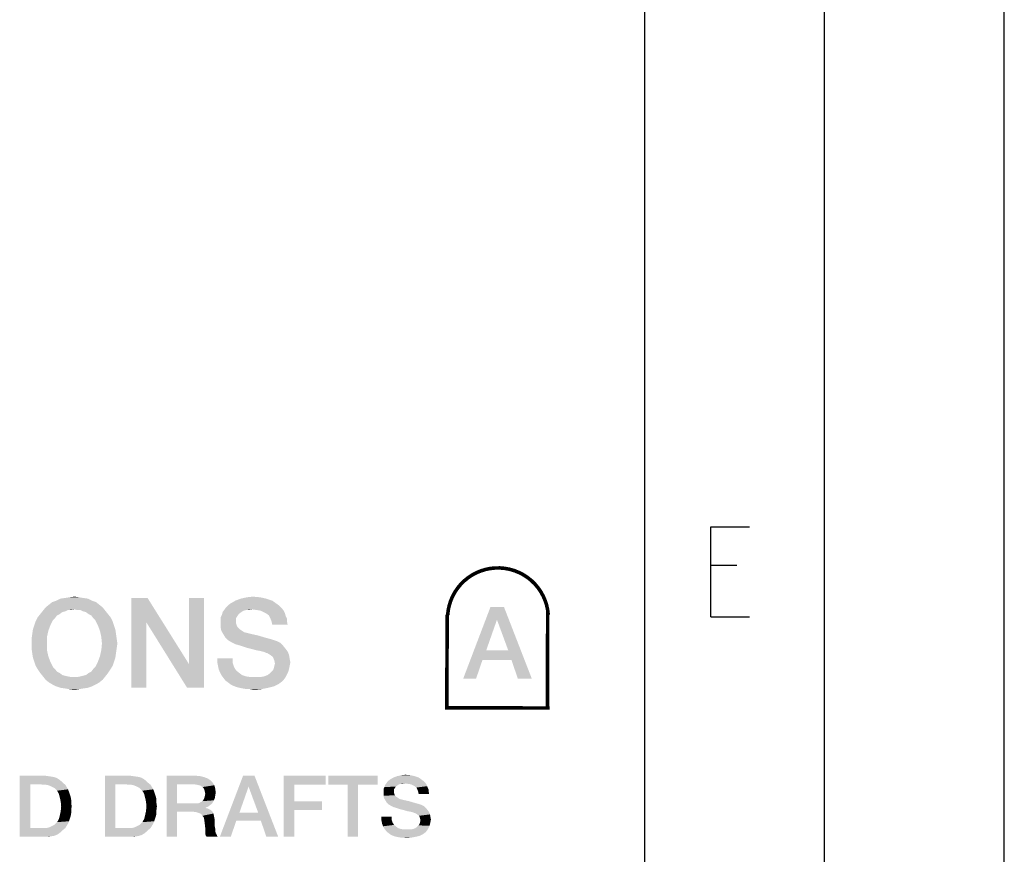
# Model space of a CAD drawing. Units: millimetres. Extents: x -758 to 618, y -1336 to 297.
# Drawn here: x 393 to 420, y 66 to 89 of the extents above; entities that cross this region are included whole.
import ezdxf

# ---------------------------------------------------------------- set-up
doc = ezdxf.new("R2010")
doc.units = ezdxf.units.MM
doc.header["$LTSCALE"] = 23.1
doc.layers.get('0').update_dxf_attribs({"linetype": 'CONTINUOUS'})

# ---------------------------------------------------------------- blocks, each defined once
blk = doc.blocks.new('CHANGED_DIMENSIONS_BL1', base_point=(405.894, 71.021))
at = {"color": 7, "linetype": 'CONTINUOUS', "const_width": 0.1}
blk.add_lwpolyline([(407.31, 72.29, 0.936507), (404.512, 72.276)], format="xyb", dxfattribs=at)
for points in [[(404.498, 72.29), (404.488, 69.686)], [(407.295, 72.356), (407.288, 69.736)], [(404.441, 69.7), (407.346, 69.693)]]:
    blk.add_lwpolyline(points, dxfattribs=at)

msp = doc.modelspace()

# ---------------------------------------------------------------- linework, layer by layer
at = {"color": 7, "linetype": 'CONTINUOUS'}
for p, q in [((420, 0), (420, 297)), ((415, 5), (415, 292)), ((410, 10), (410, 287))]:
    msp.add_line(p, q, dxfattribs=at)
at = {"color": 2, "linetype": 'CONTINUOUS'}
for p, q in [((412.5529, 73.6636), (411.8386, 73.6636)), ((411.8386, 72.235), (412.91, 72.235))]:
    msp.add_line(p, q, dxfattribs=at)
msp.add_lwpolyline([(411.8386, 72.235), (411.8386, 74.735), (412.91, 74.735)], dxfattribs=at)
for points in [[(394.7242, 72.6441), (393.4182, 72.5695), (393.5115, 72.6441)], [(393.4182, 72.5695), (394.7242, 72.6441), (394.8175, 72.5695)], [(394.6123, 72.6814), (393.5115, 72.6441), (393.6235, 72.6814)], [(393.5115, 72.6441), (394.6123, 72.6814), (394.7242, 72.6441)], [(394.5003, 72.7374), (393.6235, 72.6814), (393.7354, 72.7374)], [(393.6235, 72.6814), (394.5003, 72.7374), (394.6123, 72.6814)], [(394.3697, 72.7561), (393.7354, 72.7374), (393.866, 72.7561)], [(393.7354, 72.7374), (394.3697, 72.7561), (394.5003, 72.7374)], [(394.2578, 72.7747), (393.866, 72.7561), (393.9779, 72.7747)], [(393.866, 72.7561), (394.2578, 72.7747), (394.3697, 72.7561)], [(393.9779, 72.7747), (394.1272, 72.7934), (394.2578, 72.7747)], [(396.1608, 72.7561), (396.1235, 72.0844), (395.713, 70.2561)], [(396.1608, 72.7561), (395.713, 70.2561), (395.713, 72.7561)], [(396.1235, 72.0844), (396.1608, 72.7561), (397.3175, 70.9091)], [(397.2615, 70.2561), (397.3175, 70.9091), (397.7279, 72.7561)], [(397.2615, 70.2561), (397.7279, 72.7561), (397.7279, 70.2561)], [(397.7279, 72.7561), (397.3175, 70.9091), (397.3175, 72.7561)], [(399.7615, 72.5882), (398.3996, 72.5508), (398.4742, 72.6068)], [(399.6309, 72.6814), (398.4742, 72.6068), (398.6048, 72.6814)], [(398.4742, 72.6068), (399.6309, 72.6814), (399.7615, 72.5882)], [(399.463, 72.7374), (398.6048, 72.6814), (398.7541, 72.7374)], [(398.6048, 72.6814), (399.463, 72.7374), (399.6309, 72.6814)], [(399.2951, 72.7747), (398.7541, 72.7374), (398.922, 72.7747)], [(398.7541, 72.7374), (399.2951, 72.7747), (399.463, 72.7374)], [(398.922, 72.7747), (399.0899, 72.7934), (399.2951, 72.7747)], [(393.866, 72.3829), (393.1757, 72.3083), (393.2503, 72.4016)], [(393.866, 72.3829), (393.7914, 72.3643), (393.1757, 72.3083)], [(393.1757, 72.3083), (393.7914, 72.3643), (393.7167, 72.3083)], [(394.9108, 72.4949), (394.1272, 72.4389), (393.2503, 72.4016)], [(394.9108, 72.4949), (393.2503, 72.4016), (393.325, 72.4949)], [(394.1272, 72.4389), (393.9406, 72.4202), (393.2503, 72.4016)], [(393.2503, 72.4016), (393.9406, 72.4202), (393.866, 72.3829)], [(394.8175, 72.5695), (393.325, 72.4949), (393.4182, 72.5695)], [(393.325, 72.4949), (394.8175, 72.5695), (394.9108, 72.4949)], [(393.9406, 72.4202), (394.1272, 72.4389), (394.0339, 72.4202)], [(394.2018, 72.4202), (394.1272, 72.4389), (394.9108, 72.4949)], [(394.2951, 72.4202), (394.2018, 72.4202), (394.9108, 72.4949)], [(394.2951, 72.4202), (394.9108, 72.4949), (394.9854, 72.4016)], [(394.9854, 72.4016), (394.3697, 72.3829), (394.2951, 72.4202)], [(394.4444, 72.3643), (394.3697, 72.3829), (394.9854, 72.4016)], [(394.519, 72.3083), (394.4444, 72.3643), (394.9854, 72.4016)], [(394.519, 72.3083), (394.9854, 72.4016), (395.06, 72.3083)], [(398.7727, 72.3643), (398.6981, 72.3083), (398.2317, 72.2896)], [(398.7727, 72.3643), (398.2317, 72.2896), (398.2503, 72.3643)], [(399.0712, 72.4389), (398.9033, 72.4202), (398.2503, 72.3643)], [(399.0712, 72.4389), (398.2503, 72.3643), (398.3063, 72.4389)], [(398.9033, 72.4202), (398.8287, 72.4016), (398.2503, 72.3643)], [(398.2503, 72.3643), (398.8287, 72.4016), (398.7727, 72.3643)], [(399.8921, 72.4762), (398.3063, 72.4389), (398.3436, 72.4949)], [(399.0712, 72.4389), (398.3063, 72.4389), (399.8921, 72.4762)], [(399.8361, 72.5322), (398.3436, 72.4949), (398.3996, 72.5508)], [(398.3436, 72.4949), (399.8361, 72.5322), (399.8921, 72.4762)], [(398.3996, 72.5508), (399.7615, 72.5882), (399.8361, 72.5322)], [(398.9033, 72.4202), (399.0712, 72.4389), (398.9966, 72.4202)], [(399.2018, 72.4202), (399.0712, 72.4389), (399.8921, 72.4762)], [(399.3138, 72.4016), (399.2018, 72.4202), (399.8921, 72.4762)], [(399.3138, 72.4016), (399.8921, 72.4762), (399.9481, 72.4016)], [(399.9481, 72.4016), (399.3884, 72.3643), (399.3138, 72.4016)], [(399.463, 72.327), (399.3884, 72.3643), (399.9481, 72.4016)], [(399.463, 72.327), (399.9481, 72.4016), (399.9854, 72.327)], [(406.0771, 72.5086), (405.883, 72.1504), (404.9427, 70.5086)], [(406.0771, 72.5086), (404.9427, 70.5086), (405.7039, 72.5086)], [(406.1965, 71.2997), (405.883, 72.1504), (406.0771, 72.5086)], [(406.286, 71.031), (406.1965, 71.2997), (406.0771, 72.5086)], [(406.4651, 70.5086), (406.286, 71.031), (406.0771, 72.5086)], [(406.4651, 70.5086), (406.0771, 72.5086), (406.8532, 70.5086)], [(393.0078, 71.9911), (393.0451, 72.1031), (393.5302, 72.1404)], [(393.0078, 71.9911), (393.5302, 72.1404), (393.4555, 71.9911)], [(393.5861, 72.1964), (393.0451, 72.1031), (393.1011, 72.215)], [(393.5861, 72.1964), (393.5302, 72.1404), (393.0451, 72.1031)], [(393.7167, 72.3083), (393.6421, 72.271), (393.1011, 72.215)], [(393.7167, 72.3083), (393.1011, 72.215), (393.1757, 72.3083)], [(393.1011, 72.215), (393.6421, 72.271), (393.5861, 72.1964)], [(395.06, 72.3083), (394.5936, 72.271), (394.519, 72.3083)], [(394.5936, 72.271), (395.06, 72.3083), (395.1347, 72.215)], [(395.1347, 72.215), (394.6496, 72.1964), (394.5936, 72.271)], [(394.7055, 72.1404), (394.6496, 72.1964), (395.1347, 72.215)], [(394.7055, 72.1404), (395.1347, 72.215), (395.1906, 72.1031)], [(395.1906, 72.1031), (394.7802, 71.9911), (394.7055, 72.1404)], [(394.7802, 71.9911), (395.1906, 72.1031), (395.2279, 71.9911)], [(395.713, 70.2561), (396.1235, 72.0844), (396.1235, 70.2561)], [(397.3175, 70.9091), (397.2615, 70.2561), (396.1235, 72.0844)], [(398.6608, 72.2523), (398.1944, 72.215), (398.2317, 72.2896)], [(398.1944, 72.215), (398.6608, 72.2523), (398.6235, 72.1964)], [(398.6235, 72.1964), (398.1944, 72.1404), (398.1944, 72.215)], [(398.1944, 72.1404), (398.6235, 72.1964), (398.6235, 72.1031)], [(398.6235, 72.1031), (398.1944, 72.0471), (398.1944, 72.1404)], [(398.1944, 72.0471), (398.6235, 72.1031), (398.6235, 72.0471)], [(398.2317, 72.2896), (398.6981, 72.3083), (398.6608, 72.2523)], [(399.9854, 72.327), (399.5376, 72.271), (399.463, 72.327)], [(399.5376, 72.271), (399.9854, 72.327), (400.0041, 72.2523)], [(400.0041, 72.2523), (399.575, 72.1964), (399.5376, 72.271)], [(399.575, 72.1964), (400.0041, 72.2523), (400.0414, 72.1777)], [(400.0414, 72.1777), (399.6123, 72.1031), (399.575, 72.1964)], [(399.6123, 72.1031), (400.0414, 72.1777), (400.0414, 72.1031)], [(400.0414, 72.1031), (399.6309, 72.0098), (399.6123, 72.1031)], [(399.6309, 72.0098), (400.0414, 72.1031), (400.06, 72.0098)], [(405.883, 72.1504), (405.5845, 71.2997), (404.9427, 70.5086)], [(393.3996, 71.8419), (392.9518, 71.7486), (392.9705, 71.8792)], [(392.9518, 71.7486), (393.3996, 71.8419), (393.3623, 71.674)], [(393.4555, 71.9911), (392.9705, 71.8792), (393.0078, 71.9911)], [(392.9705, 71.8792), (393.4555, 71.9911), (393.3996, 71.8419)], [(395.2279, 71.9911), (394.8361, 71.8419), (394.7802, 71.9911)], [(395.2279, 71.9911), (395.2652, 71.8792), (394.8361, 71.8419)], [(394.8361, 71.8419), (395.2652, 71.8792), (395.2839, 71.7486)], [(395.2839, 71.7486), (394.8735, 71.674), (394.8361, 71.8419)], [(398.6235, 72.0471), (398.6421, 71.9911), (398.1944, 71.9352)], [(398.6235, 72.0471), (398.1944, 71.9352), (398.1944, 72.0471)], [(398.6421, 71.9911), (398.6608, 71.9538), (398.1944, 71.9352)], [(398.1944, 71.9352), (398.6608, 71.9538), (398.6981, 71.9165)], [(398.6981, 71.9165), (398.213, 71.8419), (398.1944, 71.9352)], [(398.6981, 71.9165), (398.7354, 71.8792), (398.213, 71.8419)], [(398.213, 71.8419), (398.7354, 71.8792), (398.7914, 71.8419)], [(398.7914, 71.8419), (398.269, 71.7486), (398.213, 71.8419)], [(398.7914, 71.8419), (398.8473, 71.8046), (398.269, 71.7486)], [(398.8473, 71.8046), (398.922, 71.7859), (398.269, 71.7486)], [(398.269, 71.7486), (398.922, 71.7859), (399.0712, 71.7486)], [(393.3623, 71.674), (392.9332, 71.618), (392.9518, 71.7486)], [(392.9332, 71.4874), (392.9332, 71.618), (393.3623, 71.674)], [(392.9332, 71.4874), (393.3623, 71.674), (393.3623, 71.4874)], [(394.8735, 71.674), (395.2839, 71.7486), (395.3026, 71.618)], [(395.3026, 71.618), (394.8921, 71.4874), (394.8735, 71.674)], [(394.8921, 71.4874), (395.3026, 71.618), (395.3212, 71.4874)], [(399.0712, 71.7486), (398.325, 71.6553), (398.269, 71.7486)], [(399.0712, 71.7486), (399.2391, 71.7113), (398.325, 71.6553)], [(398.325, 71.6553), (399.2391, 71.7113), (399.4257, 71.6553)], [(399.4257, 71.6553), (398.3996, 71.5807), (398.325, 71.6553)], [(399.4257, 71.6553), (399.6309, 71.5994), (398.3996, 71.5807)], [(398.3996, 71.5807), (399.6309, 71.5994), (399.7429, 71.562)], [(399.7429, 71.562), (398.4929, 71.5247), (398.3996, 71.5807)], [(398.4929, 71.5247), (399.7429, 71.562), (399.8548, 71.5061)], [(399.8548, 71.5061), (398.6048, 71.4688), (398.4929, 71.5247)], [(393.3623, 71.4874), (392.9332, 71.3568), (392.9332, 71.4874)], [(392.9332, 71.3568), (393.3623, 71.4874), (393.3623, 71.3008)], [(393.3623, 71.3008), (392.9518, 71.2262), (392.9332, 71.3568)], [(392.9518, 71.2262), (393.3623, 71.3008), (393.3996, 71.1329)], [(395.2839, 71.2262), (394.8361, 71.1329), (394.8735, 71.3008)], [(395.3212, 71.4874), (395.3026, 71.3568), (394.8735, 71.3008)], [(395.3212, 71.4874), (394.8735, 71.3008), (394.8921, 71.4874)], [(394.8735, 71.3008), (395.3026, 71.3568), (395.2839, 71.2262)], [(398.7354, 71.4314), (398.6048, 71.4688), (399.8548, 71.5061)], [(398.7354, 71.4314), (399.8548, 71.5061), (399.9294, 71.4314)], [(399.9294, 71.4314), (398.9033, 71.3755), (398.7354, 71.4314)], [(399.0526, 71.3382), (398.9033, 71.3755), (399.9294, 71.4314)], [(399.0526, 71.3382), (399.9294, 71.4314), (400.0041, 71.3382)], [(400.0041, 71.3382), (399.1832, 71.3008), (399.0526, 71.3382)], [(399.2951, 71.2822), (399.1832, 71.3008), (400.0041, 71.3382)], [(399.3697, 71.2635), (399.2951, 71.2822), (400.0041, 71.3382)], [(399.3697, 71.2635), (400.0041, 71.3382), (400.06, 71.2635)], [(400.06, 71.2635), (399.4257, 71.2449), (399.3697, 71.2635)], [(399.463, 71.2262), (399.4257, 71.2449), (400.06, 71.2635)], [(399.4817, 71.2262), (399.463, 71.2262), (400.06, 71.2635)], [(399.575, 71.1702), (399.4817, 71.2262), (400.06, 71.2635)], [(399.575, 71.1702), (400.06, 71.2635), (400.0973, 71.1702)], [(405.5845, 71.2997), (405.4801, 71.031), (404.9427, 70.5086)], [(405.5845, 71.2997), (406.1965, 71.2997), (405.4801, 71.031)], [(406.286, 71.031), (405.4801, 71.031), (406.1965, 71.2997)], [(393.3996, 71.1329), (392.9705, 71.0956), (392.9518, 71.2262)], [(393.0078, 70.9837), (392.9705, 71.0956), (393.3996, 71.1329)], [(393.0078, 70.9837), (393.3996, 71.1329), (393.4555, 70.9837)], [(393.4555, 70.9837), (393.0451, 70.8717), (393.0078, 70.9837)], [(393.0451, 70.8717), (393.4555, 70.9837), (393.5302, 70.8344)], [(395.2279, 70.9837), (395.1906, 70.8717), (394.7055, 70.8344)], [(395.2279, 70.9837), (394.7055, 70.8344), (394.7802, 70.9837)], [(395.2652, 71.0956), (394.7802, 70.9837), (394.8361, 71.1329)], [(394.7802, 70.9837), (395.2652, 71.0956), (395.2279, 70.9837)], [(394.8361, 71.1329), (395.2839, 71.2262), (395.2652, 71.0956)], [(398.5302, 71.077), (398.1011, 70.965), (398.1011, 71.077)], [(398.1011, 70.965), (398.5302, 71.077), (398.5302, 70.9464)], [(398.5302, 70.9464), (398.1197, 70.8717), (398.1011, 70.965)], [(400.0973, 71.1702), (399.6496, 71.1143), (399.575, 71.1702)], [(399.6496, 71.1143), (400.0973, 71.1702), (400.116, 71.0583)], [(400.116, 71.0583), (399.6869, 71.021), (399.6496, 71.1143)], [(399.6869, 71.021), (400.116, 71.0583), (400.1347, 70.965)], [(400.1347, 70.965), (399.7055, 70.9277), (399.6869, 71.021)], [(399.7055, 70.9277), (400.1347, 70.965), (400.116, 70.8717)], [(404.9427, 70.5086), (405.4801, 71.031), (405.301, 70.5086)], [(393.5302, 70.8344), (393.1011, 70.7785), (393.0451, 70.8717)], [(393.1011, 70.7785), (393.5302, 70.8344), (393.5861, 70.7785)], [(393.5861, 70.7785), (393.1757, 70.6665), (393.1011, 70.7785)], [(393.5861, 70.7785), (393.6421, 70.7038), (393.1757, 70.6665)], [(393.1757, 70.6665), (393.6421, 70.7038), (393.7167, 70.6665)], [(394.519, 70.6665), (394.5936, 70.7038), (395.1347, 70.7785)], [(394.519, 70.6665), (395.1347, 70.7785), (395.06, 70.6665)], [(395.1347, 70.7785), (394.5936, 70.7038), (394.6496, 70.7785)], [(394.6496, 70.7785), (394.7055, 70.8344), (395.1906, 70.8717)], [(394.6496, 70.7785), (395.1906, 70.8717), (395.1347, 70.7785)], [(398.1197, 70.8717), (398.5302, 70.9464), (398.5675, 70.8344)], [(398.5675, 70.8344), (398.1384, 70.7785), (398.1197, 70.8717)], [(398.1384, 70.7785), (398.5675, 70.8344), (398.6235, 70.7411)], [(398.6235, 70.7411), (398.1757, 70.6852), (398.1384, 70.7785)], [(398.1757, 70.6852), (398.6235, 70.7411), (398.7167, 70.6665)], [(398.7167, 70.6665), (398.213, 70.6105), (398.1757, 70.6852)], [(400.0787, 70.7038), (399.575, 70.6665), (399.6309, 70.7225)], [(399.575, 70.6665), (400.0787, 70.7038), (400.0414, 70.6292)], [(400.0973, 70.7785), (399.6309, 70.7225), (399.6682, 70.7785)], [(399.6309, 70.7225), (400.0973, 70.7785), (400.0787, 70.7038)], [(399.6682, 70.7785), (399.6869, 70.8531), (400.116, 70.8717)], [(399.6682, 70.7785), (400.116, 70.8717), (400.0973, 70.7785)], [(400.116, 70.8717), (399.6869, 70.8531), (399.7055, 70.9277)], [(393.7167, 70.6665), (393.2503, 70.5732), (393.1757, 70.6665)], [(393.7167, 70.6665), (393.7914, 70.6105), (393.2503, 70.5732)], [(393.7914, 70.6105), (393.866, 70.5919), (393.2503, 70.5732)], [(393.2503, 70.5732), (393.866, 70.5919), (393.9406, 70.5732)], [(393.9406, 70.5732), (393.325, 70.4799), (393.2503, 70.5732)], [(393.9406, 70.5732), (394.0339, 70.5546), (393.325, 70.4799)], [(393.325, 70.4799), (394.2018, 70.5546), (394.9854, 70.5732)], [(393.325, 70.4799), (394.9854, 70.5732), (394.9108, 70.4799)], [(394.1272, 70.5546), (394.2018, 70.5546), (393.325, 70.4799)], [(394.0339, 70.5546), (394.1272, 70.5546), (393.325, 70.4799)], [(394.9108, 70.4799), (393.4182, 70.4053), (393.325, 70.4799)], [(393.4182, 70.4053), (394.9108, 70.4799), (394.8175, 70.4053)], [(394.9854, 70.5732), (394.2018, 70.5546), (394.2951, 70.5732)], [(394.2951, 70.5732), (394.3697, 70.5919), (395.06, 70.6665)], [(394.2951, 70.5732), (395.06, 70.6665), (394.9854, 70.5732)], [(394.3697, 70.5919), (394.4444, 70.6105), (395.06, 70.6665)], [(395.06, 70.6665), (394.4444, 70.6105), (394.519, 70.6665)], [(398.213, 70.6105), (398.7167, 70.6665), (398.7914, 70.6105)], [(398.7914, 70.6105), (398.269, 70.5359), (398.213, 70.6105)], [(398.7914, 70.6105), (398.9033, 70.5732), (398.269, 70.5359)], [(398.9033, 70.5732), (399.0339, 70.5546), (398.269, 70.5359)], [(399.2951, 70.5546), (400.0041, 70.5546), (398.269, 70.5359)], [(399.1645, 70.5546), (399.2951, 70.5546), (398.269, 70.5359)], [(399.0339, 70.5546), (399.1645, 70.5546), (398.269, 70.5359)], [(398.269, 70.5359), (400.0041, 70.5546), (399.9481, 70.4799)], [(399.9481, 70.4799), (398.325, 70.4613), (398.269, 70.5359)], [(398.325, 70.4613), (399.9481, 70.4799), (399.8921, 70.424)], [(399.8921, 70.424), (398.3996, 70.4053), (398.325, 70.4613)], [(398.3996, 70.4053), (399.8921, 70.424), (399.8175, 70.368)], [(399.2951, 70.5546), (399.407, 70.5732), (400.0414, 70.6292)], [(399.2951, 70.5546), (400.0414, 70.6292), (400.0041, 70.5546)], [(399.407, 70.5732), (399.5003, 70.6105), (400.0414, 70.6292)], [(400.0414, 70.6292), (399.5003, 70.6105), (399.575, 70.6665)], [(394.8175, 70.4053), (393.5115, 70.3493), (393.4182, 70.4053)], [(393.5115, 70.3493), (394.8175, 70.4053), (394.7242, 70.3493)], [(394.7242, 70.3493), (393.6235, 70.2934), (393.5115, 70.3493)], [(393.6235, 70.2934), (394.7242, 70.3493), (394.6123, 70.2934)], [(394.6123, 70.2934), (393.7354, 70.2561), (393.6235, 70.2934)], [(393.7354, 70.2561), (394.6123, 70.2934), (394.5003, 70.2561)], [(394.5003, 70.2561), (393.866, 70.2374), (393.7354, 70.2561)], [(393.866, 70.2374), (394.5003, 70.2561), (394.3697, 70.2374)], [(394.3697, 70.2374), (393.9779, 70.2188), (393.866, 70.2374)], [(393.9779, 70.2188), (394.3697, 70.2374), (394.2578, 70.2188)], [(394.2578, 70.2188), (394.1272, 70.2001), (393.9779, 70.2188)], [(399.8175, 70.368), (398.4742, 70.3493), (398.3996, 70.4053)], [(398.5488, 70.312), (398.4742, 70.3493), (399.8175, 70.368)], [(398.5488, 70.312), (399.8175, 70.368), (399.6682, 70.2934)], [(399.6682, 70.2934), (398.6421, 70.2747), (398.5488, 70.312)], [(398.7167, 70.2561), (398.6421, 70.2747), (399.6682, 70.2934)], [(398.7167, 70.2561), (399.6682, 70.2934), (399.519, 70.2561)], [(399.519, 70.2561), (398.81, 70.2374), (398.7167, 70.2561)], [(398.922, 70.2188), (398.81, 70.2374), (399.519, 70.2561)], [(399.0152, 70.2188), (398.922, 70.2188), (399.519, 70.2561)], [(399.0152, 70.2188), (399.519, 70.2561), (399.3324, 70.2188)], [(399.3324, 70.2188), (399.1272, 70.2001), (399.0152, 70.2188)], [(392.603, 67.81), (393.3007, 67.81), (392.8948, 67.569)], [(392.8948, 67.569), (392.603, 66.11), (392.603, 67.81)], [(393.3007, 67.81), (393.3896, 67.7973), (392.8948, 67.569)], [(393.3896, 67.7973), (393.4784, 67.7846), (392.8948, 67.569)], [(393.4784, 67.7846), (393.5545, 67.7719), (392.8948, 67.569)], [(393.5545, 67.7719), (393.6306, 67.7466), (392.8948, 67.569)], [(393.6306, 67.7466), (393.694, 67.7085), (392.8948, 67.569)], [(393.694, 67.7085), (393.7575, 67.6578), (392.8948, 67.569)], [(394.9754, 67.81), (395.6731, 67.81), (395.2672, 67.569)], [(395.2672, 67.569), (394.9754, 66.11), (394.9754, 67.81)], [(395.6731, 67.81), (395.7619, 67.7973), (395.2672, 67.569)], [(395.7619, 67.7973), (395.8507, 67.7846), (395.2672, 67.569)], [(395.8507, 67.7846), (395.9269, 67.7719), (395.2672, 67.569)], [(395.9269, 67.7719), (396.003, 67.7466), (395.2672, 67.569)], [(396.003, 67.7466), (396.0664, 67.7085), (395.2672, 67.569)], [(396.0664, 67.7085), (396.1299, 67.6578), (395.2672, 67.569)], [(396.6881, 67.81), (397.4873, 67.81), (396.9799, 67.569)], [(396.9799, 67.569), (396.6881, 66.11), (396.6881, 67.81)], [(397.4873, 67.81), (397.6269, 67.7973), (396.9799, 67.569)], [(397.6269, 67.7973), (397.7284, 67.7719), (396.9799, 67.569)], [(397.7284, 67.7719), (397.8299, 67.7339), (396.9799, 67.569)], [(397.8299, 67.7339), (397.906, 67.6831), (396.9799, 67.569)], [(397.906, 67.6831), (397.9694, 67.6197), (396.9799, 67.569)], [(399.1366, 67.81), (398.9716, 67.5055), (398.1724, 66.11)], [(399.1366, 67.81), (398.1724, 66.11), (398.8194, 67.81)], [(399.2381, 66.7824), (398.9716, 67.5055), (399.1366, 67.81)], [(399.3142, 66.554), (399.2381, 66.7824), (399.1366, 67.81)], [(399.4664, 66.11), (399.3142, 66.554), (399.1366, 67.81)], [(399.4664, 66.11), (399.1366, 67.81), (399.7963, 66.11)], [(399.9485, 67.81), (401.1157, 67.81), (400.2403, 67.5563)], [(400.2403, 67.5563), (399.9485, 66.11), (399.9485, 67.81)], [(400.2403, 67.5563), (401.1157, 67.81), (401.1157, 67.5563)], [(402.5619, 67.81), (401.1918, 67.5563), (401.1918, 67.81)], [(401.7246, 67.5563), (401.1918, 67.5563), (402.5619, 67.81)], [(402.0164, 67.5563), (401.7246, 67.5563), (402.5619, 67.81)], [(402.0164, 67.5563), (402.5619, 67.81), (402.5619, 67.5563)], [(403.7925, 67.6958), (402.8664, 67.6704), (402.9172, 67.7085)], [(402.8664, 67.6704), (403.7925, 67.6958), (403.8433, 67.6578)], [(403.7037, 67.7593), (402.9172, 67.7085), (403.006, 67.7593)], [(402.9172, 67.7085), (403.7037, 67.7593), (403.7925, 67.6958)], [(403.5896, 67.7973), (403.006, 67.7593), (403.1075, 67.7973)], [(403.006, 67.7593), (403.5896, 67.7973), (403.7037, 67.7593)], [(403.4754, 67.8227), (403.1075, 67.7973), (403.2216, 67.8227)], [(403.1075, 67.7973), (403.4754, 67.8227), (403.5896, 67.7973)], [(403.2216, 67.8227), (403.3358, 67.8354), (403.4754, 67.8227)], [(392.8948, 67.569), (392.8948, 66.351), (392.603, 66.11)], [(393.7575, 67.6578), (393.8082, 67.607), (392.8948, 67.569)], [(393.1866, 67.569), (392.8948, 67.569), (393.8082, 67.607)], [(393.2627, 67.5563), (393.1866, 67.569), (393.8082, 67.607)], [(393.3388, 67.5563), (393.2627, 67.5563), (393.8082, 67.607)], [(393.3388, 67.5563), (393.8082, 67.607), (393.8716, 67.5563)], [(393.8716, 67.5563), (393.4022, 67.5436), (393.3388, 67.5563)], [(393.4657, 67.5182), (393.4022, 67.5436), (393.8716, 67.5563)], [(393.5164, 67.4928), (393.4657, 67.5182), (393.8716, 67.5563)], [(393.5164, 67.4928), (393.8716, 67.5563), (393.9097, 67.4928)], [(393.9097, 67.4928), (393.5672, 67.4675), (393.5164, 67.4928)], [(393.6052, 67.4294), (393.5672, 67.4675), (393.9097, 67.4928)], [(393.6052, 67.4294), (393.9097, 67.4928), (393.9478, 67.4294)], [(393.9478, 67.4294), (393.6433, 67.3913), (393.6052, 67.4294)], [(393.6433, 67.3913), (393.9478, 67.4294), (393.9731, 67.366)], [(395.2672, 67.569), (395.2672, 66.351), (394.9754, 66.11)], [(396.1299, 67.6578), (396.1806, 67.607), (395.2672, 67.569)], [(395.559, 67.569), (395.2672, 67.569), (396.1806, 67.607)], [(395.6351, 67.5563), (395.559, 67.569), (396.1806, 67.607)], [(395.7112, 67.5563), (395.6351, 67.5563), (396.1806, 67.607)], [(395.7112, 67.5563), (396.1806, 67.607), (396.244, 67.5563)], [(396.244, 67.5563), (395.7746, 67.5436), (395.7112, 67.5563)], [(395.8381, 67.5182), (395.7746, 67.5436), (396.244, 67.5563)], [(395.8888, 67.4928), (395.8381, 67.5182), (396.244, 67.5563)], [(395.8888, 67.4928), (396.244, 67.5563), (396.2821, 67.4928)], [(396.2821, 67.4928), (395.9396, 67.4675), (395.8888, 67.4928)], [(395.9776, 67.4294), (395.9396, 67.4675), (396.2821, 67.4928)], [(395.9776, 67.4294), (396.2821, 67.4928), (396.3201, 67.4294)], [(396.3201, 67.4294), (396.0157, 67.3913), (395.9776, 67.4294)], [(396.0157, 67.3913), (396.3201, 67.4294), (396.3455, 67.366)], [(396.9799, 67.569), (396.9799, 67.0361), (396.6881, 66.11)], [(397.4619, 67.569), (396.9799, 67.569), (397.9694, 67.6197)], [(397.5381, 67.5563), (397.4619, 67.569), (397.9694, 67.6197)], [(397.5888, 67.5436), (397.5381, 67.5563), (397.9694, 67.6197)], [(397.5888, 67.5436), (397.9694, 67.6197), (398.0201, 67.5436)], [(398.0201, 67.5436), (397.6396, 67.5309), (397.5888, 67.5436)], [(397.6903, 67.4928), (397.6396, 67.5309), (398.0201, 67.5436)], [(397.7157, 67.4675), (397.6903, 67.4928), (398.0201, 67.5436)], [(397.7157, 67.4675), (398.0201, 67.5436), (398.0455, 67.4421)], [(398.0455, 67.4421), (397.741, 67.4167), (397.7157, 67.4675)], [(397.7537, 67.366), (397.741, 67.4167), (398.0455, 67.4421)], [(397.7537, 67.366), (398.0455, 67.4421), (398.0582, 67.3406)], [(398.9716, 67.5055), (398.7179, 66.7824), (398.1724, 66.11)], [(400.2403, 67.5563), (400.2403, 67.0996), (399.9485, 66.11)], [(402.0164, 67.5563), (401.7246, 66.11), (401.7246, 67.5563)], [(401.7246, 66.11), (402.0164, 67.5563), (402.0164, 66.11)], [(403.044, 67.4675), (402.7269, 67.4421), (402.7522, 67.4928)], [(402.7269, 67.4421), (403.044, 67.4675), (403.0187, 67.4294)], [(403.0187, 67.4294), (402.7269, 67.3913), (402.7269, 67.4421)], [(402.7269, 67.3913), (403.0187, 67.4294), (403.0187, 67.366)], [(403.1201, 67.5436), (403.0694, 67.5055), (402.7522, 67.4928)], [(403.1201, 67.5436), (402.7522, 67.4928), (402.7649, 67.5436)], [(402.7522, 67.4928), (403.0694, 67.5055), (403.044, 67.4675)], [(403.3231, 67.5943), (403.209, 67.5816), (402.7649, 67.5436)], [(403.3231, 67.5943), (402.7649, 67.5436), (402.803, 67.5943)], [(403.209, 67.5816), (403.1582, 67.569), (402.7649, 67.5436)], [(402.7649, 67.5436), (403.1582, 67.569), (403.1201, 67.5436)], [(403.8813, 67.6197), (402.803, 67.5943), (402.8284, 67.6324)], [(403.3231, 67.5943), (402.803, 67.5943), (403.8813, 67.6197)], [(403.8433, 67.6578), (402.8284, 67.6324), (402.8664, 67.6704)], [(402.8284, 67.6324), (403.8433, 67.6578), (403.8813, 67.6197)], [(403.209, 67.5816), (403.3231, 67.5943), (403.2724, 67.5816)], [(403.4119, 67.5816), (403.3231, 67.5943), (403.8813, 67.6197)], [(403.4881, 67.569), (403.4119, 67.5816), (403.8813, 67.6197)], [(403.4881, 67.569), (403.8813, 67.6197), (403.9194, 67.569)], [(403.9194, 67.569), (403.5388, 67.5436), (403.4881, 67.569)], [(403.5896, 67.5182), (403.5388, 67.5436), (403.9194, 67.569)], [(403.5896, 67.5182), (403.9194, 67.569), (403.9448, 67.5182)], [(403.9448, 67.5182), (403.6403, 67.4801), (403.5896, 67.5182)], [(403.6403, 67.4801), (403.9448, 67.5182), (403.9575, 67.4675)], [(403.9575, 67.4675), (403.6657, 67.4294), (403.6403, 67.4801)], [(403.6657, 67.4294), (403.9575, 67.4675), (403.9828, 67.4167)], [(403.9828, 67.4167), (403.691, 67.366), (403.6657, 67.4294)], [(403.691, 67.366), (403.9828, 67.4167), (403.9828, 67.366)], [(393.9731, 67.366), (393.694, 67.3025), (393.6433, 67.3913)], [(393.694, 67.3025), (393.9731, 67.366), (393.9985, 67.2899)], [(393.9985, 67.2899), (393.7194, 67.201), (393.694, 67.3025)], [(393.9985, 67.2899), (394.0239, 67.2137), (393.7194, 67.201)], [(393.7194, 67.201), (394.0239, 67.2137), (394.0366, 67.1376)], [(394.0366, 67.1376), (393.7448, 67.0869), (393.7194, 67.201)], [(393.7448, 67.0869), (394.0366, 67.1376), (394.0366, 67.0488)], [(396.3455, 67.366), (396.0664, 67.3025), (396.0157, 67.3913)], [(396.0664, 67.3025), (396.3455, 67.366), (396.3709, 67.2899)], [(396.3709, 67.2899), (396.0918, 67.201), (396.0664, 67.3025)], [(396.3709, 67.2899), (396.3963, 67.2137), (396.0918, 67.201)], [(396.0918, 67.201), (396.3963, 67.2137), (396.409, 67.1376)], [(396.409, 67.1376), (396.1172, 67.0869), (396.0918, 67.201)], [(396.1172, 67.0869), (396.409, 67.1376), (396.409, 67.0488)], [(397.6396, 67.0742), (397.6903, 67.0996), (398.0075, 67.1249)], [(397.6396, 67.0742), (398.0075, 67.1249), (397.9821, 67.0742)], [(398.0075, 67.1249), (397.6903, 67.0996), (397.7157, 67.1376)], [(398.0328, 67.1884), (397.7157, 67.1376), (397.741, 67.1884)], [(397.7157, 67.1376), (398.0328, 67.1884), (398.0075, 67.1249)], [(397.741, 67.1884), (397.7537, 67.2391), (398.0455, 67.2645)], [(397.741, 67.1884), (398.0455, 67.2645), (398.0328, 67.1884)], [(398.0582, 67.3406), (397.7664, 67.3025), (397.7537, 67.366)], [(398.0455, 67.2645), (397.7537, 67.2391), (397.7664, 67.3025)], [(397.7664, 67.3025), (398.0582, 67.3406), (398.0455, 67.2645)], [(403.0187, 67.366), (402.7269, 67.3279), (402.7269, 67.3913)], [(402.7269, 67.3279), (403.0187, 67.366), (403.0187, 67.3279)], [(403.0187, 67.3279), (403.0313, 67.2899), (402.7269, 67.2518)], [(403.0187, 67.3279), (402.7269, 67.2518), (402.7269, 67.3279)], [(403.0313, 67.2899), (403.044, 67.2645), (402.7269, 67.2518)], [(402.7269, 67.2518), (403.044, 67.2645), (403.0694, 67.2391)], [(403.0694, 67.2391), (402.7396, 67.1884), (402.7269, 67.2518)], [(403.0694, 67.2391), (403.0948, 67.2137), (402.7396, 67.1884)], [(402.7396, 67.1884), (403.0948, 67.2137), (403.1328, 67.1884)], [(403.1328, 67.1884), (402.7776, 67.1249), (402.7396, 67.1884)], [(403.1328, 67.1884), (403.1709, 67.163), (402.7776, 67.1249)], [(403.1709, 67.163), (403.2216, 67.1503), (402.7776, 67.1249)], [(402.7776, 67.1249), (403.2216, 67.1503), (403.3231, 67.1249)], [(403.3231, 67.1249), (402.8157, 67.0615), (402.7776, 67.1249)], [(403.3231, 67.1249), (403.4373, 67.0996), (402.8157, 67.0615)], [(403.9828, 67.366), (403.7037, 67.3025), (403.691, 67.366)], [(403.7037, 67.3025), (403.9828, 67.366), (403.9955, 67.3025)], [(394.0366, 67.0488), (393.7575, 66.96), (393.7448, 67.0869)], [(394.0493, 66.96), (394.0366, 66.8585), (393.7448, 66.8204)], [(394.0493, 66.96), (393.7448, 66.8204), (393.7575, 66.96)], [(393.7448, 66.8204), (394.0366, 66.8585), (394.0366, 66.7697)], [(393.7575, 66.96), (394.0366, 67.0488), (394.0493, 66.96)], [(396.409, 67.0488), (396.1299, 66.96), (396.1172, 67.0869)], [(396.4216, 66.96), (396.409, 66.8585), (396.1172, 66.8204)], [(396.4216, 66.96), (396.1172, 66.8204), (396.1299, 66.96)], [(396.1172, 66.8204), (396.409, 66.8585), (396.409, 66.7697)], [(396.1299, 66.96), (396.409, 67.0488), (396.4216, 66.96)], [(396.9799, 67.0361), (396.9799, 66.8078), (396.6881, 66.11)], [(397.5381, 67.0361), (397.944, 67.0234), (396.9799, 66.8078)], [(397.4619, 67.0361), (397.5381, 67.0361), (396.9799, 66.8078)], [(396.9799, 67.0361), (397.4619, 67.0361), (396.9799, 66.8078)], [(397.944, 67.0234), (397.8933, 66.9854), (396.9799, 66.8078)], [(397.8933, 66.9854), (397.8425, 66.9473), (396.9799, 66.8078)], [(397.8425, 66.9473), (397.7791, 66.9219), (396.9799, 66.8078)], [(397.7791, 66.9219), (397.7791, 66.9093), (396.9799, 66.8078)], [(397.7791, 66.9093), (397.8299, 66.8966), (396.9799, 66.8078)], [(397.8299, 66.8966), (397.8806, 66.8712), (396.9799, 66.8078)], [(397.8806, 66.8712), (397.9313, 66.8458), (396.9799, 66.8078)], [(397.5381, 67.0361), (397.6015, 67.0488), (397.9821, 67.0742)], [(397.5381, 67.0361), (397.9821, 67.0742), (397.944, 67.0234)], [(397.9821, 67.0742), (397.6015, 67.0488), (397.6396, 67.0742)], [(400.2403, 67.0996), (400.2403, 66.8585), (399.9485, 66.11)], [(399.9485, 66.11), (400.2403, 66.8585), (400.2403, 66.11)], [(400.2403, 66.8585), (401.0142, 67.0996), (401.0142, 66.8585)], [(400.2403, 67.0996), (401.0142, 67.0996), (400.2403, 66.8585)], [(402.8157, 67.0615), (403.4373, 67.0996), (403.5642, 67.0615)], [(403.5642, 67.0615), (402.8664, 67.0107), (402.8157, 67.0615)], [(403.5642, 67.0615), (403.7037, 67.0234), (402.8664, 67.0107)], [(402.8664, 67.0107), (403.7037, 67.0234), (403.7799, 66.9981)], [(403.7799, 66.9981), (402.9299, 66.9727), (402.8664, 67.0107)], [(402.9299, 66.9727), (403.7799, 66.9981), (403.856, 66.96)], [(403.856, 66.96), (403.006, 66.9346), (402.9299, 66.9727)], [(403.0948, 66.9093), (403.006, 66.9346), (403.856, 66.96)], [(403.0948, 66.9093), (403.856, 66.96), (403.9067, 66.9093)], [(403.9067, 66.9093), (403.209, 66.8712), (403.0948, 66.9093)], [(403.3104, 66.8458), (403.209, 66.8712), (403.9067, 66.9093)], [(403.3104, 66.8458), (403.9067, 66.9093), (403.9575, 66.8458)], [(393.9731, 66.5413), (393.6433, 66.516), (393.694, 66.6048)], [(394.0239, 66.6936), (393.694, 66.6048), (393.7194, 66.7063)], [(394.0239, 66.6936), (393.9985, 66.6175), (393.694, 66.6048)], [(393.694, 66.6048), (393.9985, 66.6175), (393.9731, 66.5413)], [(394.0366, 66.7697), (393.7194, 66.7063), (393.7448, 66.8204)], [(393.7194, 66.7063), (394.0366, 66.7697), (394.0239, 66.6936)], [(396.3455, 66.5413), (396.0157, 66.516), (396.0664, 66.6048)], [(396.3963, 66.6936), (396.0664, 66.6048), (396.0918, 66.7063)], [(396.3963, 66.6936), (396.3709, 66.6175), (396.0664, 66.6048)], [(396.0664, 66.6048), (396.3709, 66.6175), (396.3455, 66.5413)], [(396.409, 66.7697), (396.0918, 66.7063), (396.1172, 66.8204)], [(396.0918, 66.7063), (396.409, 66.7697), (396.3963, 66.6936)], [(396.6881, 66.11), (396.9799, 66.8078), (396.9799, 66.11)], [(397.4239, 66.8078), (396.9799, 66.8078), (397.9313, 66.8458)], [(397.4239, 66.8078), (397.9313, 66.8458), (397.9694, 66.8078)], [(397.9694, 66.8078), (397.5127, 66.7951), (397.4239, 66.8078)], [(397.5888, 66.7697), (397.5127, 66.7951), (397.9694, 66.8078)], [(397.5888, 66.7697), (397.9694, 66.8078), (397.9948, 66.757)], [(397.9948, 66.757), (397.6522, 66.7443), (397.5888, 66.7697)], [(397.6903, 66.6936), (397.6522, 66.7443), (397.9948, 66.757)], [(397.6903, 66.6936), (397.9948, 66.757), (398.0075, 66.6936)], [(398.0075, 66.6936), (397.7284, 66.6428), (397.6903, 66.6936)], [(397.7284, 66.6428), (398.0075, 66.6936), (398.0201, 66.6301)], [(398.0201, 66.6301), (397.741, 66.5667), (397.7284, 66.6428)], [(397.741, 66.5667), (398.0201, 66.6301), (398.0328, 66.554)], [(398.7179, 66.7824), (398.6291, 66.554), (398.1724, 66.11)], [(398.7179, 66.7824), (399.2381, 66.7824), (398.6291, 66.554)], [(399.3142, 66.554), (398.6291, 66.554), (399.2381, 66.7824)], [(402.9552, 66.6682), (402.6634, 66.5921), (402.6634, 66.6682)], [(402.6634, 66.5921), (402.9552, 66.6682), (402.9552, 66.5794)], [(402.9552, 66.5794), (402.6761, 66.5287), (402.6634, 66.5921)], [(402.6761, 66.5287), (402.9552, 66.5794), (402.9806, 66.5033)], [(403.9575, 66.8458), (403.3993, 66.8204), (403.3104, 66.8458)], [(403.4754, 66.8078), (403.3993, 66.8204), (403.9575, 66.8458)], [(403.5261, 66.7951), (403.4754, 66.8078), (403.9575, 66.8458)], [(403.5261, 66.7951), (403.9575, 66.8458), (403.9955, 66.7951)], [(403.9955, 66.7951), (403.5642, 66.7824), (403.5261, 66.7951)], [(403.5896, 66.7697), (403.5642, 66.7824), (403.9955, 66.7951)], [(403.6022, 66.7697), (403.5896, 66.7697), (403.9955, 66.7951)], [(403.6657, 66.7316), (403.6022, 66.7697), (403.9955, 66.7951)], [(403.6657, 66.7316), (403.9955, 66.7951), (404.0209, 66.7316)], [(404.0209, 66.7316), (403.7164, 66.6936), (403.6657, 66.7316)], [(403.7164, 66.6936), (404.0209, 66.7316), (404.0336, 66.6555)], [(404.0336, 66.6555), (403.7418, 66.6301), (403.7164, 66.6936)], [(403.7418, 66.6301), (404.0336, 66.6555), (404.0463, 66.5921)], [(404.0463, 66.5921), (403.7545, 66.5667), (403.7418, 66.6301)], [(403.7545, 66.5667), (404.0463, 66.5921), (404.0336, 66.5287)], [(393.8716, 66.351), (393.8082, 66.3003), (392.603, 66.11)], [(393.3388, 66.351), (393.8716, 66.351), (392.603, 66.11)], [(393.2627, 66.351), (393.3388, 66.351), (392.603, 66.11)], [(393.1866, 66.351), (393.2627, 66.351), (392.603, 66.11)], [(392.8948, 66.351), (393.1866, 66.351), (392.603, 66.11)], [(393.3388, 66.351), (393.4022, 66.3637), (393.9097, 66.4145)], [(393.3388, 66.351), (393.9097, 66.4145), (393.8716, 66.351)], [(393.4022, 66.3637), (393.4657, 66.3891), (393.9097, 66.4145)], [(393.9097, 66.4145), (393.4657, 66.3891), (393.5164, 66.4145)], [(393.5164, 66.4145), (393.5672, 66.4399), (393.9478, 66.4779)], [(393.5164, 66.4145), (393.9478, 66.4779), (393.9097, 66.4145)], [(393.9478, 66.4779), (393.5672, 66.4399), (393.6052, 66.4779)], [(393.6052, 66.4779), (393.6433, 66.516), (393.9731, 66.5413)], [(393.6052, 66.4779), (393.9731, 66.5413), (393.9478, 66.4779)], [(396.244, 66.351), (396.1806, 66.3003), (394.9754, 66.11)], [(395.7112, 66.351), (396.244, 66.351), (394.9754, 66.11)], [(395.6351, 66.351), (395.7112, 66.351), (394.9754, 66.11)], [(395.559, 66.351), (395.6351, 66.351), (394.9754, 66.11)], [(395.2672, 66.351), (395.559, 66.351), (394.9754, 66.11)], [(395.7112, 66.351), (395.7746, 66.3637), (396.2821, 66.4145)], [(395.7112, 66.351), (396.2821, 66.4145), (396.244, 66.351)], [(395.7746, 66.3637), (395.8381, 66.3891), (396.2821, 66.4145)], [(396.2821, 66.4145), (395.8381, 66.3891), (395.8888, 66.4145)], [(395.8888, 66.4145), (395.9396, 66.4399), (396.3201, 66.4779)], [(395.8888, 66.4145), (396.3201, 66.4779), (396.2821, 66.4145)], [(396.3201, 66.4779), (395.9396, 66.4399), (395.9776, 66.4779)], [(395.9776, 66.4779), (396.0157, 66.516), (396.3455, 66.5413)], [(395.9776, 66.4779), (396.3455, 66.5413), (396.3201, 66.4779)], [(398.0328, 66.554), (397.7537, 66.4652), (397.741, 66.5667)], [(397.7537, 66.4652), (398.0328, 66.554), (398.0328, 66.4652)], [(398.0328, 66.4652), (397.7664, 66.351), (397.7537, 66.4652)], [(398.0328, 66.4652), (398.0328, 66.3891), (397.7664, 66.351)], [(397.7664, 66.351), (398.0328, 66.3891), (398.0455, 66.3257)], [(398.0455, 66.3257), (397.7664, 66.2749), (397.7664, 66.351)], [(397.7664, 66.2749), (398.0455, 66.3257), (398.0455, 66.2622)], [(398.1724, 66.11), (398.6291, 66.554), (398.4769, 66.11)], [(402.9806, 66.5033), (402.6888, 66.4652), (402.6761, 66.5287)], [(402.6888, 66.4652), (402.9806, 66.5033), (403.0187, 66.4399)], [(403.0187, 66.4399), (402.7142, 66.4018), (402.6888, 66.4652)], [(402.7142, 66.4018), (403.0187, 66.4399), (403.0821, 66.3891)], [(403.0821, 66.3891), (402.7396, 66.351), (402.7142, 66.4018)], [(402.7396, 66.351), (403.0821, 66.3891), (403.1328, 66.351)], [(403.1328, 66.351), (402.7776, 66.3003), (402.7396, 66.351)], [(403.1328, 66.351), (403.209, 66.3257), (402.7776, 66.3003)], [(403.209, 66.3257), (403.2978, 66.313), (402.7776, 66.3003)], [(403.4754, 66.313), (403.9575, 66.313), (402.7776, 66.3003)], [(403.3866, 66.313), (403.4754, 66.313), (402.7776, 66.3003)], [(403.2978, 66.313), (403.3866, 66.313), (402.7776, 66.3003)], [(402.7776, 66.3003), (403.9575, 66.313), (403.9194, 66.2622)], [(403.4754, 66.313), (403.5515, 66.3257), (403.9828, 66.3637)], [(403.4754, 66.313), (403.9828, 66.3637), (403.9575, 66.313)], [(403.5515, 66.3257), (403.6149, 66.351), (403.9828, 66.3637)], [(403.9828, 66.3637), (403.6149, 66.351), (403.6657, 66.3891)], [(404.0082, 66.4145), (403.6657, 66.3891), (403.7037, 66.4272)], [(403.6657, 66.3891), (404.0082, 66.4145), (403.9828, 66.3637)], [(404.0209, 66.4652), (403.7037, 66.4272), (403.7291, 66.4652)], [(403.7037, 66.4272), (404.0209, 66.4652), (404.0082, 66.4145)], [(403.7291, 66.4652), (403.7418, 66.516), (404.0336, 66.5287)], [(403.7291, 66.4652), (404.0336, 66.5287), (404.0209, 66.4652)], [(404.0336, 66.5287), (403.7418, 66.516), (403.7545, 66.5667)], [(393.8082, 66.3003), (393.7575, 66.2496), (392.603, 66.11)], [(393.7575, 66.2496), (393.694, 66.1988), (392.603, 66.11)], [(393.694, 66.1988), (393.6306, 66.1607), (392.603, 66.11)], [(393.6306, 66.1607), (393.5545, 66.1354), (392.603, 66.11)], [(393.5545, 66.1354), (393.4784, 66.1227), (392.603, 66.11)], [(393.3007, 66.11), (392.603, 66.11), (393.4784, 66.1227)], [(393.3007, 66.11), (393.4784, 66.1227), (393.3896, 66.11)], [(396.1806, 66.3003), (396.1299, 66.2496), (394.9754, 66.11)], [(396.1299, 66.2496), (396.0664, 66.1988), (394.9754, 66.11)], [(396.0664, 66.1988), (396.003, 66.1607), (394.9754, 66.11)], [(396.003, 66.1607), (395.9269, 66.1354), (394.9754, 66.11)], [(395.9269, 66.1354), (395.8507, 66.1227), (394.9754, 66.11)], [(395.6731, 66.11), (394.9754, 66.11), (395.8507, 66.1227)], [(395.6731, 66.11), (395.8507, 66.1227), (395.7619, 66.11)], [(398.0455, 66.2622), (397.7664, 66.1988), (397.7664, 66.2749)], [(398.0455, 66.2622), (398.0582, 66.2115), (397.7664, 66.1988)], [(397.7664, 66.1988), (398.0582, 66.2115), (398.0836, 66.1734)], [(398.0836, 66.1734), (397.7791, 66.1481), (397.7664, 66.1988)], [(397.7791, 66.1481), (398.0836, 66.1734), (398.0963, 66.1354)], [(398.0963, 66.1354), (397.8045, 66.11), (397.7791, 66.1481)], [(397.8045, 66.11), (398.0963, 66.1354), (398.1216, 66.11)], [(403.9194, 66.2622), (402.8157, 66.2496), (402.7776, 66.3003)], [(402.8157, 66.2496), (403.9194, 66.2622), (403.8813, 66.2242)], [(403.8813, 66.2242), (402.8664, 66.2115), (402.8157, 66.2496)], [(402.8664, 66.2115), (403.8813, 66.2242), (403.8306, 66.1861)], [(403.8306, 66.1861), (402.9172, 66.1734), (402.8664, 66.2115)], [(402.9679, 66.1481), (402.9172, 66.1734), (403.8306, 66.1861)], [(402.9679, 66.1481), (403.8306, 66.1861), (403.7291, 66.1354)], [(403.7291, 66.1354), (403.0313, 66.1227), (402.9679, 66.1481)], [(403.0821, 66.11), (403.0313, 66.1227), (403.7291, 66.1354)], [(403.0821, 66.11), (403.7291, 66.1354), (403.6276, 66.11)], [(403.6276, 66.11), (403.1455, 66.0973), (403.0821, 66.11)], [(403.2216, 66.0846), (403.1455, 66.0973), (403.6276, 66.11)], [(403.2851, 66.0846), (403.2216, 66.0846), (403.6276, 66.11)], [(403.2851, 66.0846), (403.6276, 66.11), (403.5007, 66.0846)], [(403.5007, 66.0846), (403.3612, 66.0719), (403.2851, 66.0846)]]:
    msp.add_solid(points, dxfattribs=at)

# ---------------------------------------------------------------- block references
msp.add_blockref('CHANGED_DIMENSIONS_BL1', (405.8935, 71.0209), dxfattribs=at)

doc.saveas('drawing.dxf')
